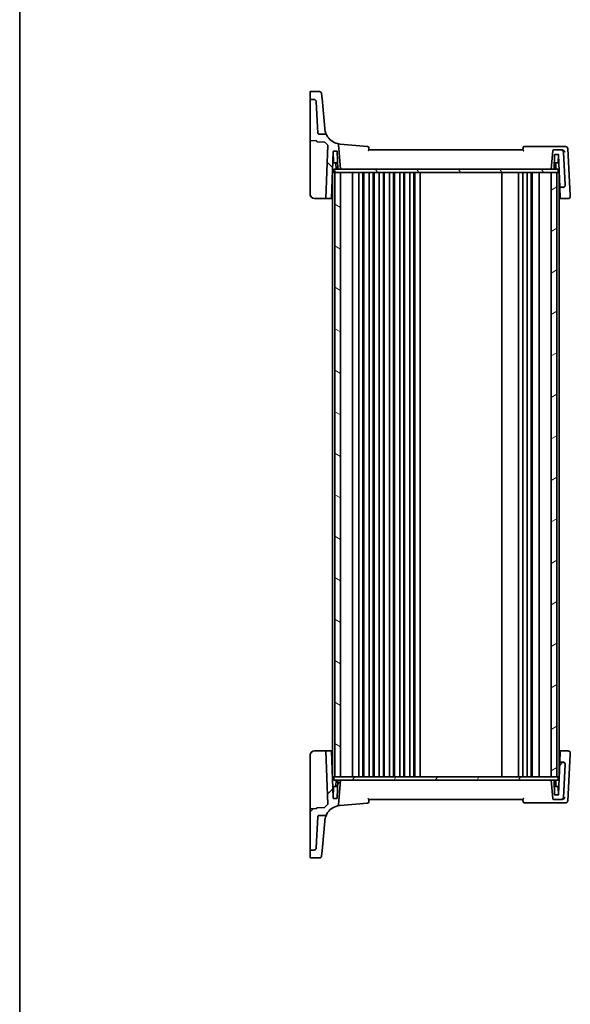
# Model space of a CAD drawing. Units: millimetres. Extents: x 0 to 6687, y 0 to 1405.
# Drawn here: x 1183 to 1426, y 749 to 1184 of the extents above; entities that cross this region are included whole.
import ezdxf

# ---------------------------------------------------------------- set-up
doc = ezdxf.new("R2010")
doc.units = ezdxf.units.MM
for name, color, linetype, lineweight in [('Border (ISO)', 7, 'Continuous', 35), ('Hatch (ISO)', 1, 'Continuous', 18), ('Visible (ISO)', 7, 'Continuous', 35)]:
    doc.layers.add(name, color=color, linetype=linetype, lineweight=lineweight)

# ---------------------------------------------------------------- blocks, each defined once
blk = doc.blocks.new('図面枠 tk図枠')
at = {"layer": 'Border (ISO)'}
blk.add_line((14.5, 289), (14.5, 8), dxfattribs=at)

msp = doc.modelspace()

# ---------------------------------------------------------------- hatches: boundary and pattern name
at = {"layer": 'Hatch (ISO)'}
h = msp.add_hatch(dxfattribs=at)
h.set_pattern_fill('ANSI31', color=256, scale=127, angle=90.00021, style=0)
h.set_pattern_definition([(135.0002, (1110.5, -40), (-11.22528, -11.22536), [])])
edge = h.paths.add_edge_path()
edge.add_ellipse((1418.9041, 1126.1152), major_axis=(0, 0.5), ratio=1, start_angle=0, end_angle=85)
edge.add_line((1418.406, 1126.1588), (1417.7022, 1118.1152))
edge.add_line((1417.7022, 1118.1152), (1418.7821, 1118.1152))
edge.add_ellipse((1418.7821, 1118.3152), major_axis=(0, -0.2), ratio=1, start_angle=0, end_angle=88)
edge.add_line((1418.982, 1118.3083), (1419.1955, 1124.4222))
edge.add_ellipse((1419.3954, 1124.4152), major_axis=(-0.1999, 0.007), ratio=1, start_angle=272, end_angle=360, ccw=False)
edge.add_line((1419.3954, 1124.6152), (1420.8115, 1124.6152))
edge.add_ellipse((1420.8115, 1124.4152), major_axis=(0, 0.2), ratio=1, start_angle=272, end_angle=360, ccw=False)
edge.add_line((1421.0114, 1124.4222), (1421.511, 1110.1152))
edge.add_line((1421.511, 1110.1152), (1422.8864, 1110.1152))
edge.add_ellipse((1422.8864, 1111.1152), major_axis=(0, -1), ratio=1, start_angle=0, end_angle=93)
edge.add_line((1423.885, 1111.1676), (1423.1251, 1125.6676))
edge.add_ellipse((1422.1265, 1125.6152), major_axis=(0.9986, 0.0523), ratio=1, start_angle=0, end_angle=87)
edge.add_line((1422.1265, 1126.6152), (1418.9041, 1126.6152))
edge = h.paths.add_edge_path()
edge.add_ellipse((1312.9504, 1147.9354), major_axis=(0.9986, 0.0523), ratio=1, start_angle=0, end_angle=87)
edge.add_line((1312.9504, 1148.9354), (1311.4022, 1148.9354))
edge.add_ellipse((1311.4022, 1148.7354), major_axis=(0, 0.2), ratio=1, start_angle=0, end_angle=90)
edge.add_line((1311.2022, 1148.7354), (1311.2022, 1130.72))
edge.add_line((1311.2022, 1130.72), (1314.0093, 1130.622))
edge.add_spline(control_points=[(1314.0093, 1130.622), (1314.0328, 1130.6212), (1314.056, 1130.6162), (1314.1019, 1130.5975), (1314.1238, 1130.5831), (1314.161, 1130.5466), (1314.1758, 1130.5249), (1314.1964, 1130.477), (1314.2019, 1130.4513), (1314.2023, 1130.4252)], knot_values=[-0.03049575, -0.03049575, -0.03049575, -0.03049575, -0.02343867, -0.02343867, -0.01562578, -0.01562578, -0.00781289, -0.00781289, 0, 0, 0, 0], degree=3, periodic=0)
edge.add_ellipse((1314.4022, 1130.4284), major_axis=(-0.2, -0.0031), ratio=1, start_angle=0, end_angle=87.101235)
edge.add_line((1314.3953, 1130.2285), (1317.5524, 1130.1183))
edge.add_ellipse((1317.5455, 1129.9184), major_axis=(0.007, 0.1999), ratio=1, start_angle=313.648043, end_angle=360, ccw=False)
edge.add_ellipse((1325.1673, 1136.6968), major_axis=(-7.4724, -6.6455), ratio=1, start_angle=0, end_angle=10.017194)
edge.add_ellipse((1318.8407, 1128.6959), major_axis=(0.1241, 0.1569), ratio=1, start_angle=306.334763, end_angle=360, ccw=False)
edge.add_line((1319.0406, 1128.689), (1318.2174, 1105.1152))
edge.add_line((1318.2174, 1105.1152), (1320.7189, 1105.1152))
edge.add_line((1320.7189, 1105.1152), (1321.4455, 1125.9222))
edge.add_ellipse((1321.6454, 1125.9152), major_axis=(-0.1999, 0.007), ratio=1, start_angle=272, end_angle=360, ccw=False)
edge.add_line((1321.6454, 1126.1152), (1323.0091, 1126.1152))
edge.add_ellipse((1323.0091, 1125.9152), major_axis=(0, 0.2), ratio=1, start_angle=272, end_angle=360, ccw=False)
edge.add_line((1323.209, 1125.9222), (1323.4749, 1118.3083))
edge.add_ellipse((1323.6747, 1118.3152), major_axis=(-0.1999, -0.007), ratio=1, start_angle=0, end_angle=88)
edge.add_line((1323.6747, 1118.1152), (1324.7022, 1118.1152))
edge.add_line((1324.7022, 1118.1152), (1323.7524, 1128.9725))
edge.add_ellipse((1323.2543, 1128.9289), major_axis=(0.4981, 0.0436), ratio=1, start_angle=0, end_angle=71.164661)
edge.add_ellipse((1325.1673, 1136.6968), major_axis=(-1.7935, -7.2824), ratio=1, start_angle=312.532792, end_angle=360, ccw=False)
edge.add_spline(control_points=[(1318.5886, 1133.0954), (1318.5313, 1133.2), (1318.4559, 1133.2935), (1318.2756, 1133.4495), (1318.1722, 1133.5107), (1317.9488, 1133.5939), (1317.8306, 1133.6152), (1317.7114, 1133.6152)], knot_values=[-0.10727585, -0.10727585, -0.10727585, -0.10727585, -0.07151723, -0.07151723, -0.03575862, -0.03575862, 0, 0, 0, 0], degree=3, periodic=0)
edge.add_line((1317.7114, 1133.6152), (1315.1767, 1133.6152))
edge.add_spline(control_points=[(1315.1767, 1133.6152), (1315.1149, 1133.6152), (1315.0536, 1133.6267), (1314.9384, 1133.6714), (1314.8854, 1133.7042), (1314.7916, 1133.7898), (1314.7526, 1133.8426), (1314.6969, 1133.9603), (1314.6808, 1134.0241), (1314.6774, 1134.0891)], knot_values=[-0.07614947, -0.07614947, -0.07614947, -0.07614947, -0.05760696, -0.05760696, -0.03906445, -0.03906445, -0.01953222, -0.01953222, 0, 0, 0, 0], degree=3, periodic=0)
edge.add_line((1314.6774, 1134.0891), (1313.949, 1147.9877))
h = msp.add_hatch(dxfattribs=at)
h.set_pattern_fill('ANSI31', color=256, scale=127, angle=75.000175, style=0)
h.set_pattern_definition([(120.0002, (1110.5, -40), (-13.74813, -7.93754), [])])
h.paths.add_polyline_path([(1420.7522, 1116.6152), (1420.7522, 1118.1152), (1418.7821, 1118.1152), (1417.7022, 1118.1152), (1324.7022, 1118.1152), (1323.6747, 1118.1152), (1321.6522, 1118.1152), (1321.6522, 1116.6152), (1322.2022, 1116.6152), (1324.7022, 1116.6152), (1417.7022, 1116.6152), (1420.2022, 1116.6152)])
h = msp.add_hatch(dxfattribs=at)
h.set_pattern_fill('ANSI31', color=256, scale=127, angle=105.000246, style=0)
h.set_pattern_definition([(150.0002, (1110.5, -40), (-7.93744, -13.74819), [])])
h.paths.add_polyline_path([(1322.2022, 1116.6152), (1322.2022, 849.6152), (1324.7022, 849.6152), (1324.7022, 1116.6152)])
h = msp.add_hatch(dxfattribs=at)
h.set_pattern_fill('ANSI31', color=256, scale=127, angle=-14.999978, style=0)
h.set_pattern_definition([(30, (1110.5, -40), (-7.9375, 13.74815), [])])
h.paths.add_polyline_path([(1417.7022, 1116.6152), (1417.7022, 849.6152), (1420.2022, 849.6152), (1420.2022, 1116.6152)])
h = msp.add_hatch(dxfattribs=at)
h.set_pattern_fill('ANSI31', color=256, scale=127, style=0)
h.set_pattern_definition([(45, (1110.5, -40), (-11.22532, 11.22532), [])])
edge = h.paths.add_edge_path()
edge.add_ellipse((1418.9041, 840.1152), major_axis=(-0.4981, -0.0436), ratio=1, start_angle=0, end_angle=85)
edge.add_line((1418.9041, 839.6152), (1422.1265, 839.6152))
edge.add_ellipse((1422.1265, 840.6152), major_axis=(0, -1), ratio=1, start_angle=0, end_angle=87)
edge.add_line((1423.1251, 840.5629), (1423.885, 855.0629))
edge.add_ellipse((1422.8864, 855.1152), major_axis=(0.9986, -0.0523), ratio=1, start_angle=0, end_angle=93)
edge.add_line((1422.8864, 856.1152), (1421.511, 856.1152))
edge.add_line((1421.511, 856.1152), (1421.0114, 841.8083))
edge.add_ellipse((1420.8115, 841.8152), major_axis=(0.1999, -0.007), ratio=1, start_angle=272, end_angle=360, ccw=False)
edge.add_line((1420.8115, 841.6152), (1419.3954, 841.6152))
edge.add_ellipse((1419.3954, 841.8152), major_axis=(0, -0.2), ratio=1, start_angle=272, end_angle=360, ccw=False)
edge.add_line((1419.1955, 841.8083), (1418.982, 847.9222))
edge.add_ellipse((1418.7821, 847.9152), major_axis=(0.1999, 0.007), ratio=1, start_angle=0, end_angle=88)
edge.add_line((1418.7821, 848.1152), (1417.7022, 848.1152))
edge.add_line((1417.7022, 848.1152), (1418.406, 840.0717))
edge = h.paths.add_edge_path()
edge.add_ellipse((1312.9504, 818.2951), major_axis=(0, -1), ratio=1, start_angle=0, end_angle=87)
edge.add_line((1313.949, 818.2428), (1314.6774, 832.1414))
edge.add_spline(control_points=[(1314.6774, 832.1414), (1314.6806, 832.2031), (1314.6953, 832.2637), (1314.7459, 832.3765), (1314.7815, 832.4277), (1314.8718, 832.5168), (1314.9267, 832.5531), (1315.0471, 832.6025), (1315.1116, 832.6152), (1315.1767, 832.6152)], knot_values=[-0.07614947, -0.07614947, -0.07614947, -0.07614947, -0.05760696, -0.05760696, -0.03906445, -0.03906445, -0.01953222, -0.01953222, 0, 0, 0, 0], degree=3, periodic=0)
edge.add_line((1315.1767, 832.6152), (1317.7114, 832.6152))
edge.add_spline(control_points=[(1317.7114, 832.6152), (1317.8251, 832.6152), (1317.9379, 832.6346), (1318.1523, 832.7105), (1318.2522, 832.7665), (1318.4418, 832.9199), (1318.526, 833.0208), (1318.5886, 833.1351)], knot_values=[-0.10727946, -0.10727946, -0.10727946, -0.10727946, -0.07317195, -0.07317195, -0.03906445, -0.03906445, 0, 0, 0, 0], degree=3, periodic=0)
edge.add_ellipse((1325.1673, 829.5337), major_axis=(-6.5788, 3.6014), ratio=1, start_angle=312.532792, end_angle=360, ccw=False)
edge.add_ellipse((1323.2543, 837.3016), major_axis=(0.1196, -0.4855), ratio=1, start_angle=0, end_angle=71.164661)
edge.add_line((1323.7524, 837.258), (1324.7022, 848.1152))
edge.add_line((1324.7022, 848.1152), (1323.6747, 848.1152))
edge.add_ellipse((1323.6747, 847.9152), major_axis=(0, 0.2), ratio=1, start_angle=0, end_angle=88)
edge.add_line((1323.4749, 847.9222), (1323.209, 840.3083))
edge.add_ellipse((1323.0091, 840.3152), major_axis=(0.1999, -0.007), ratio=1, start_angle=272, end_angle=360, ccw=False)
edge.add_line((1323.0091, 840.1152), (1321.6454, 840.1152))
edge.add_ellipse((1321.6454, 840.3152), major_axis=(0, -0.2), ratio=1, start_angle=272, end_angle=360, ccw=False)
edge.add_line((1321.4455, 840.3083), (1320.7189, 861.1152))
edge.add_line((1320.7189, 861.1152), (1318.2174, 861.1152))
edge.add_line((1318.2174, 861.1152), (1319.0406, 837.5415))
edge.add_ellipse((1318.8407, 837.5346), major_axis=(0.1999, 0.007), ratio=1, start_angle=306.334763, end_angle=360, ccw=False)
edge.add_ellipse((1325.1673, 829.5337), major_axis=(-6.2026, 7.844), ratio=1, start_angle=0, end_angle=10.017194)
edge.add_ellipse((1317.5455, 836.3121), major_axis=(0.1494, -0.1329), ratio=1, start_angle=313.648043, end_angle=360, ccw=False)
edge.add_line((1317.5524, 836.1122), (1314.3953, 836.002))
edge.add_ellipse((1314.4022, 835.8021), major_axis=(-0.007, 0.1999), ratio=1, start_angle=0, end_angle=87.101235)
edge.add_spline(control_points=[(1314.2023, 835.8053), (1314.2019, 835.7817), (1314.1974, 835.7585), (1314.1796, 835.7122), (1314.1655, 835.69), (1314.1298, 835.6521), (1314.1084, 835.6368), (1314.0609, 835.6154), (1314.0353, 835.6094), (1314.0093, 835.6085)], knot_values=[-0.03049575, -0.03049575, -0.03049575, -0.03049575, -0.02343867, -0.02343867, -0.01562578, -0.01562578, -0.00781289, -0.00781289, 0, 0, 0, 0], degree=3, periodic=0)
edge.add_line((1314.0093, 835.6085), (1311.2022, 835.5105))
edge.add_line((1311.2022, 835.5105), (1311.2022, 817.4951))
edge.add_ellipse((1311.4022, 817.4951), major_axis=(-0.2, 0), ratio=1, start_angle=0, end_angle=90)
edge.add_line((1311.4022, 817.2951), (1312.9504, 817.2951))
h = msp.add_hatch(dxfattribs=at)
h.set_pattern_fill('ANSI31', color=256, scale=127, angle=14.999978, style=0)
h.set_pattern_definition([(60, (1110.5, -40), (-13.74815, 7.9375), [])])
h.paths.add_polyline_path([(1420.7522, 848.1152), (1420.7522, 849.6152), (1420.2022, 849.6152), (1417.7022, 849.6152), (1324.7022, 849.6152), (1322.2022, 849.6152), (1321.6522, 849.6152), (1321.6522, 848.1152), (1323.6747, 848.1152), (1324.7022, 848.1152), (1417.7022, 848.1152), (1418.7821, 848.1152)])

# ---------------------------------------------------------------- linework, layer by layer
at = {"layer": 'Visible (ISO)'}
for p, q in [((1311.2022, 1149.4207), (1311.2022, 1152.2371)), ((1311.2022, 1149.4207), (1311.2022, 1149.2542)), ((1311.2022, 1149.2542), (1311.2022, 1148.7354)), ((1311.2022, 1148.7354), (1311.2022, 1130.72)), ((1311.4022, 1152.4371), (1315.3452, 1152.4371)), ((1312.9504, 1148.9354), (1311.4022, 1148.9354)), ((1316.3414, 1151.5243), (1316.536, 1149.3008)), ((1317.1066, 1142.7787), (1316.536, 1149.3008)), ((1314.6774, 1134.0891), (1313.949, 1147.9877)), ((1317.6872, 1136.1417), (1317.1066, 1142.7787)), ((1317.6959, 1136.0431), (1317.6872, 1136.1417)), ((1317.7114, 1133.6152), (1315.1767, 1133.6152)), ((1311.2022, 1130.72), (1314.0093, 1130.622)), ((1311.2022, 1107.1152), (1311.2022, 1130.72)), ((1314.3953, 1130.2285), (1317.5524, 1130.1183)), ((1319.0406, 1128.689), (1318.2174, 1105.1152)), ((1324.7022, 1118.1152), (1323.7524, 1128.9725)), ((1336.652, 1128.1634), (1324.5136, 1129.2254)), ((1422.6673, 1128.1152), (1405.7916, 1128.1152)), ((1424.0479, 1128.1152), (1422.6673, 1128.1152)), ((1426.1195, 1106.6946), (1425.0465, 1127.1676)), ((1320.7189, 1105.1152), (1321.4455, 1125.9222)), ((1321.6271, 1121.1083), (1321.459, 1125.9222)), ((1321.6454, 1126.1152), (1323.0091, 1126.1152)), ((1323.209, 1125.9222), (1323.4749, 1118.3083)), ((1405.2022, 1126.6152), (1337.2022, 1126.6152)), ((1418.406, 1126.1588), (1417.7022, 1118.1152)), ((1422.1265, 1126.6152), (1418.9041, 1126.6152)), ((1418.982, 1118.3083), (1419.1955, 1124.4222)), ((1419.3954, 1124.6152), (1420.8115, 1124.6152)), ((1420.7774, 1121.1083), (1420.8992, 1124.595)), ((1421.0114, 1124.4222), (1421.511, 1110.1152)), ((1422.4752, 1126.6152), (1422.1265, 1126.6152)), ((1423.885, 1111.1676), (1423.1251, 1125.6676)), ((1420.7522, 1118.1152), (1321.6522, 1118.1152)), ((1321.6522, 1118.1152), (1321.6522, 1116.6152)), ((1323.3838, 1120.9152), (1321.827, 1120.9152)), ((1322.7, 1118.1152), (1322.609, 1120.7222)), ((1323.6747, 1118.1152), (1324.7022, 1118.1152)), ((1417.7022, 1118.1152), (1418.7821, 1118.1152)), ((1420.5775, 1120.9152), (1419.073, 1120.9152)), ((1419.7045, 1118.1152), (1419.7955, 1120.7222)), ((1420.7522, 1116.6152), (1420.7522, 1118.1152)), ((1321.2022, 1116.6152), (1321.2022, 849.6152)), ((1321.2022, 1116.6152), (1321.5022, 1116.6152)), ((1321.6522, 1116.6152), (1321.5022, 1116.6152)), ((1321.6522, 1116.6152), (1420.7522, 1116.6152)), ((1322.2022, 1116.6152), (1322.2022, 849.6152)), ((1324.7022, 1116.6152), (1322.2022, 1116.6152)), ((1324.7022, 849.6152), (1324.7022, 1116.6152)), ((1330.0022, 1116.6152), (1330.0022, 849.6152)), ((1332.8022, 1116.6152), (1332.8022, 849.6152)), ((1334.6022, 1116.6152), (1334.6022, 849.6152)), ((1335.0022, 1116.6152), (1335.0022, 849.6152)), ((1337.3022, 1116.6152), (1337.3022, 849.6152)), ((1339.1022, 1116.6152), (1339.1022, 849.6152)), ((1339.5022, 1116.6152), (1339.5022, 849.6152)), ((1341.8022, 1116.6152), (1341.8022, 849.6152)), ((1343.6022, 1116.6152), (1343.6022, 849.6152)), ((1344.0022, 1116.6152), (1344.0022, 849.6152)), ((1346.3022, 1116.6152), (1346.3022, 849.6152)), ((1348.1022, 1116.6152), (1348.1022, 849.6152)), ((1348.5022, 1116.6152), (1348.5022, 849.6152)), ((1350.8022, 1116.6152), (1350.8022, 849.6152)), ((1352.6022, 1116.6152), (1352.6022, 849.6152)), ((1353.0022, 1116.6152), (1353.0022, 849.6152)), ((1355.3022, 1116.6152), (1355.3022, 849.6152)), ((1357.1022, 1116.6152), (1357.1022, 849.6152)), ((1357.5022, 1116.6152), (1357.5022, 849.6152)), ((1359.8022, 1116.6152), (1359.8022, 849.6152)), ((1395.9022, 1116.6152), (1395.9022, 849.6152)), ((1403.2022, 1116.6152), (1403.2022, 849.6152)), ((1405.2022, 1116.6152), (1405.2022, 849.6152)), ((1407.1022, 1116.6152), (1407.1022, 849.6152)), ((1408.9022, 1116.6152), (1408.9022, 849.6152)), ((1409.3022, 1116.6152), (1409.3022, 849.6152)), ((1412.4022, 1116.6152), (1412.4022, 849.6152)), ((1417.7022, 1116.6152), (1417.7022, 849.6152)), ((1420.2022, 1116.6152), (1417.7022, 1116.6152)), ((1420.2022, 849.6152), (1420.2022, 1116.6152)), ((1421.0022, 1116.6152), (1420.7522, 1116.6152)), ((1421.0022, 1116.6152), (1421.2022, 1116.6152)), ((1421.2022, 1116.6152), (1421.2022, 849.6152)), ((1421.511, 1110.1152), (1422.8864, 1110.1152)), ((1421.511, 1110.1152), (1421.5207, 1109.8372)), ((1421.6685, 1105.6049), (1421.5207, 1109.8372)), ((1423.8873, 1111.1255), (1423.885, 1111.1676)), ((1318.0239, 1105.1152), (1313.2022, 1105.1152)), ((1318.0239, 1105.1152), (1318.2174, 1105.1152)), ((1318.2174, 1105.1152), (1320.7189, 1105.1152)), ((1321.2022, 1105.1152), (1320.7189, 1105.1152)), ((1421.2022, 1105.1152), (1421.6856, 1105.1152)), ((1421.6856, 1105.1152), (1421.6685, 1105.6049)), ((1421.6856, 1105.1152), (1425.1485, 1105.1152)), ((1426.1471, 1106.1676), (1426.1195, 1106.6946)), ((1311.2022, 835.5105), (1311.2022, 859.1152)), ((1313.2022, 861.1152), (1318.0239, 861.1152)), ((1318.2174, 861.1152), (1318.0239, 861.1152)), ((1320.7189, 861.1152), (1318.2174, 861.1152)), ((1318.2174, 861.1152), (1319.0406, 837.5415)), ((1321.4455, 840.3083), (1320.7189, 861.1152)), ((1320.7189, 861.1152), (1321.2022, 861.1152)), ((1421.6856, 861.1152), (1421.2022, 861.1152)), ((1421.5207, 856.3933), (1421.6685, 860.6256)), ((1421.6685, 860.6256), (1421.6856, 861.1152)), ((1425.1485, 861.1152), (1421.6856, 861.1152)), ((1425.0465, 839.0629), (1426.1195, 859.5359)), ((1426.1195, 859.5359), (1426.1471, 860.0629)), ((1421.511, 856.1152), (1421.0114, 841.8083)), ((1421.5207, 856.3933), (1421.511, 856.1152)), ((1422.8864, 856.1152), (1421.511, 856.1152)), ((1423.1251, 840.5629), (1423.885, 855.0629)), ((1423.885, 855.0629), (1423.8873, 855.105)), ((1321.2022, 849.6152), (1321.5022, 849.6152)), ((1321.6522, 849.6152), (1321.5022, 849.6152)), ((1420.7522, 849.6152), (1321.6522, 849.6152)), ((1321.6522, 849.6152), (1321.6522, 848.1152)), ((1322.2022, 849.6152), (1324.7022, 849.6152)), ((1417.7022, 849.6152), (1420.2022, 849.6152)), ((1420.7522, 848.1152), (1420.7522, 849.6152)), ((1421.0022, 849.6152), (1420.7522, 849.6152)), ((1421.0022, 849.6152), (1421.2022, 849.6152)), ((1321.6271, 845.1222), (1321.459, 840.3083)), ((1321.6522, 848.1152), (1420.7522, 848.1152)), ((1321.827, 845.3152), (1323.3838, 845.3152)), ((1322.7, 848.1152), (1322.609, 845.5083)), ((1323.4749, 847.9222), (1323.209, 840.3083)), ((1324.7022, 848.1152), (1323.6747, 848.1152)), ((1323.7524, 837.258), (1324.7022, 848.1152)), ((1418.7821, 848.1152), (1417.7022, 848.1152)), ((1417.7022, 848.1152), (1418.406, 840.0717)), ((1419.1955, 841.8083), (1418.982, 847.9222)), ((1419.073, 845.3152), (1420.5775, 845.3152)), ((1419.7045, 848.1152), (1419.7955, 845.5083)), ((1420.7774, 845.1222), (1420.8992, 841.6355)), ((1323.0091, 840.1152), (1321.6454, 840.1152)), ((1420.8115, 841.6152), (1419.3954, 841.6152)), ((1314.0093, 835.6085), (1311.2022, 835.5105)), ((1311.2022, 835.5105), (1311.2022, 817.4951)), ((1317.5524, 836.1122), (1314.3953, 836.002)), ((1324.5136, 837.0051), (1336.652, 838.0671)), ((1337.2022, 839.6152), (1405.2022, 839.6152)), ((1405.7916, 838.1152), (1422.6673, 838.1152)), ((1418.9041, 839.6152), (1422.1265, 839.6152)), ((1422.1265, 839.6152), (1422.4752, 839.6152)), ((1422.6673, 838.1152), (1424.0479, 838.1152)), ((1313.949, 818.2428), (1314.6774, 832.1414)), ((1315.1767, 832.6152), (1317.7114, 832.6152)), ((1317.1066, 823.4518), (1317.6872, 830.0888)), ((1317.6872, 830.0888), (1317.6959, 830.1873)), ((1316.536, 816.9297), (1317.1066, 823.4518)), ((1311.2022, 817.4951), (1311.2022, 816.9763)), ((1311.2022, 816.9763), (1311.2022, 816.8098)), ((1311.2022, 813.9934), (1311.2022, 816.8098)), ((1311.4022, 817.2951), (1312.9504, 817.2951)), ((1315.3452, 813.7934), (1311.4022, 813.7934)), ((1316.536, 816.9297), (1316.3414, 814.7062))]:
    msp.add_line(p, q, dxfattribs=at)
for centre, radius, start, end in [((1311.4022, 1152.2371), 0.2, 90, 180), ((1311.4022, 1148.7354), 0.2, 90, 180), ((1312.9504, 1147.9354), 1, 3, 90), ((1315.3452, 1151.4371), 1, 5, 90), ((1325.1673, 1136.6968), 7.5, 208.697453, 256.164661), ((1314.4022, 1130.4284), 0.2, 180.898765, 268), ((1317.5455, 1129.9184), 0.2, 41.648043, 88), ((1325.1673, 1136.6968), 10, 221.648043, 231.665237), ((1318.8407, 1128.6959), 0.2, 358, 51.665237), ((1323.2543, 1128.9289), 0.5, 5, 76.164661), ((1336.6085, 1127.6653), 0.5, 5, 85), ((1405.7916, 1127.6152), 0.5, 90, 175), ((1424.0479, 1127.1152), 1, 3, 90), ((1321.6454, 1125.9152), 0.2, 90, 178), ((1321.2591, 1125.9152), 0.2, 2, 15.052388), ((1323.0091, 1125.9152), 0.2, 2, 90), ((1418.9041, 1126.1152), 0.5, 90, 175), ((1419.3954, 1124.4152), 0.2, 90, 178), ((1420.8115, 1124.4152), 0.2, 2, 90), ((1422.1265, 1125.6152), 1, 3, 90), ((1321.827, 1121.1152), 0.2, 182, 270), ((1322.4091, 1120.7152), 0.2, 2, 90), ((1323.6747, 1118.3152), 0.2, 182, 270), ((1418.7821, 1118.3152), 0.2, 270, 358), ((1419.9954, 1120.7152), 0.2, 90, 178), ((1420.5775, 1121.1152), 0.2, 270, 358), ((1422.8864, 1111.1152), 1, 270, 3), ((1313.2022, 1107.1152), 2, 180, 270), ((1425.1485, 1106.1152), 1, 270, 3), ((1313.2022, 859.1152), 2, 90, 180), ((1425.1485, 860.1152), 1, 357, 90), ((1422.8864, 855.1152), 1, 357, 90), ((1321.827, 845.1152), 0.2, 90, 178), ((1322.4091, 845.5152), 0.2, 270, 358), ((1323.6747, 847.9152), 0.2, 90, 178), ((1418.7821, 847.9152), 0.2, 2, 90), ((1419.9954, 845.5152), 0.2, 182, 270), ((1420.5775, 845.1152), 0.2, 2, 90), ((1321.6454, 840.3152), 0.2, 182, 270), ((1321.2591, 840.3152), 0.2, 344.947612, 358), ((1323.0091, 840.3152), 0.2, 270, 358), ((1418.9041, 840.1152), 0.5, 185, 270), ((1419.3954, 841.8152), 0.2, 182, 270), ((1420.8115, 841.8152), 0.2, 270, 358), ((1422.1265, 840.6152), 1, 270, 357), ((1314.4022, 835.8021), 0.2, 92, 179.101235), ((1317.5455, 836.3121), 0.2, 272, 318.351957), ((1325.1673, 829.5337), 10, 128.334763, 138.351957), ((1325.1673, 829.5337), 7.5, 103.835339, 151.302547), ((1318.8407, 837.5346), 0.2, 308.334763, 2), ((1323.2543, 837.3016), 0.5, 283.835339, 355), ((1336.6085, 838.5652), 0.5, 275, 355), ((1405.7916, 838.6152), 0.5, 185, 270), ((1424.0479, 839.1152), 1, 270, 357), ((1312.9504, 818.2951), 1, 270, 357), ((1311.4022, 817.4951), 0.2, 180, 270), ((1311.4022, 813.9934), 0.2, 180, 270), ((1315.3452, 814.7934), 1, 270, 355)]:
    msp.add_arc(centre, radius, start, end, dxfattribs=at)
for points, knots in [([(1318.5886, 1133.0954), (1318.5886, 1133.0954), (1318.3675, 1133.446), (1317.9433, 1134.6194), (1317.7651, 1135.2517), (1317.6959, 1136.0431)], [7.84539993, 7.84539993, 7.84539993, 7.84539993, 12.52924803, 12.52924803, 15.69076487, 15.69076487, 15.69076487, 15.69076487]), ([(1315.1767, 1133.6152), (1315.1149, 1133.6152), (1315.0536, 1133.6267), (1314.9384, 1133.6714), (1314.8854, 1133.7042), (1314.7916, 1133.7898), (1314.7526, 1133.8426), (1314.6969, 1133.9603), (1314.6808, 1134.0241), (1314.6774, 1134.0891)], [-0.0761494708, -0.0761494708, -0.0761494708, -0.0761494708, -0.0576069591, -0.0576069591, -0.0390644473, -0.0390644473, -0.0195322237, -0.0195322237, 0, 0, 0, 0]), ([(1318.5886, 1133.0954), (1318.5313, 1133.2), (1318.4559, 1133.2935), (1318.2756, 1133.4495), (1318.1722, 1133.5107), (1317.9488, 1133.5939), (1317.8306, 1133.6152), (1317.7114, 1133.6152)], [-0.107275848, -0.107275848, -0.107275848, -0.107275848, -0.071517232, -0.071517232, -0.035758616, -0.035758616, 0, 0, 0, 0]), ([(1314.0093, 1130.622), (1314.0328, 1130.6212), (1314.056, 1130.6162), (1314.1019, 1130.5975), (1314.1238, 1130.5831), (1314.161, 1130.5466), (1314.1758, 1130.5249), (1314.1964, 1130.477), (1314.2019, 1130.4513), (1314.2023, 1130.4252)], [-0.030495749, -0.030495749, -0.030495749, -0.030495749, -0.0234386684, -0.0234386684, -0.0156257789, -0.0156257789, -0.0078128895, -0.0078128895, 0, 0, 0, 0]), ([(1337.2022, 1126.6152), (1337.1802, 1126.867), (1337.1582, 1127.1187), (1337.1362, 1127.3705), (1337.1263, 1127.4833), (1337.1164, 1127.5961), (1337.1066, 1127.7089)], [0.905945268, 0.905945268, 0.905945268, 0.905945268, 0.9819658, 0.9819658, 0.9819658, 1.016028306, 1.016028306, 1.016028306, 1.016028306]), ([(1405.2935, 1127.6588), (1405.285, 1127.5608), (1405.2764, 1127.4627), (1405.2678, 1127.3647), (1405.246, 1127.1149), (1405.2241, 1126.8651), (1405.2022, 1126.6152)], [0.219647555, 0.219647555, 0.219647555, 0.219647555, 0.249255344, 0.249255344, 0.249255344, 0.324693713, 0.324693713, 0.324693713, 0.324693713]), ([(1336.8219, 1126.1588), (1336.8229, 1126.1599), (1336.8238, 1126.1609), (1336.8732, 1126.2155), (1336.9206, 1126.2686), (1337.0071, 1126.367), (1337.0469, 1126.4131), (1337.1165, 1126.4957), (1337.1467, 1126.5326), (1337.185, 1126.5828), (1337.1965, 1126.5993), (1337.2019, 1126.6107), (1337.2025, 1126.6126), (1337.2024, 1126.6138)], [-0.0847813048, -0.0847813048, -0.0847813048, -0.0847813048, -0.0843539433, -0.0843539433, -0.0625223034, -0.0625223034, -0.0416882568, -0.0416882568, -0.0209181638, -0.0209181638, -0.0048063811, -0.0048063811, 0, 0, 0, 0]), ([(1405.2021, 1126.6138), (1405.2018, 1126.6101), (1405.2084, 1126.5989), (1405.2355, 1126.561), (1405.2587, 1126.5318), (1405.3246, 1126.4516), (1405.3718, 1126.3965), (1405.4718, 1126.2822), (1405.5251, 1126.2224), (1405.5807, 1126.1609), (1405.5816, 1126.1599), (1405.5826, 1126.1588)], [-0.0851206925, -0.0851206925, -0.0851206925, -0.0851206925, -0.0697174147, -0.0697174147, -0.0506631764, -0.0506631764, -0.024813875, -0.024813875, 0, 0, 0.0004308518, 0.0004308518, 0.0004308518, 0.0004308518]), ([(1423.7891, 1125.6676), (1423.7884, 1125.6691), (1423.7877, 1125.6706), (1423.7343, 1125.7853), (1423.664, 1125.8982), (1423.4963, 1126.1075), (1423.3993, 1126.2056), (1423.1869, 1126.3744), (1423.0725, 1126.4472), (1422.8534, 1126.5475), (1422.753, 1126.5809), (1422.6521, 1126.5993)], [-0.00060878, -0.00060878, -0.00060878, -0.00060878, 0, 0, 0.046376302, 0.046376302, 0.090448049, 0.090448049, 0.131239096, 0.131239096, 0.163237368, 0.163237368, 0.163237368, 0.163237368]), ([(1422.892, 1110.0621), (1422.8935, 1110.0622), (1422.895, 1110.0623), (1422.9559, 1110.0671), (1423.0151, 1110.0765), (1423.1319, 1110.1048), (1423.1893, 1110.1237), (1423.3562, 1110.1938), (1423.4596, 1110.2583), (1423.6443, 1110.423), (1423.7223, 1110.5227), (1423.8375, 1110.7446), (1423.873, 1110.8643), (1423.8846, 1110.9857)], [-0.14941647, -0.14941647, -0.14941647, -0.14941647, -0.148946586, -0.148946586, -0.130707111, -0.130707111, -0.112499718, -0.112499718, -0.076213961, -0.076213961, -0.038261464, -0.038261464, 0, 0, 0, 0]), ([(1311.8554, 1105.6368), (1311.8514, 1105.6404), (1311.8467, 1105.6447), (1311.8355, 1105.655), (1311.8287, 1105.6614), (1311.8011, 1105.6876), (1311.7788, 1105.7097), (1311.716, 1105.7751), (1311.6748, 1105.822), (1311.6066, 1105.9077), (1311.5781, 1105.9465), (1311.5341, 1106.011), (1311.5172, 1106.037), (1311.4823, 1106.0936), (1311.4646, 1106.1243), (1311.445, 1106.16), (1311.4399, 1106.1696), (1311.4314, 1106.1856), (1311.4279, 1106.1922), (1311.4208, 1106.2061), (1311.4171, 1106.2133), (1311.4073, 1106.2329), (1311.401, 1106.2458), (1311.3781, 1106.2942), (1311.3622, 1106.3305), (1311.3278, 1106.4158), (1311.31, 1106.4654), (1311.2641, 1106.6114), (1311.2412, 1106.7096), (1311.2102, 1106.9099), (1311.2022, 1107.013), (1311.2022, 1107.1152)], [0.023816017, 0.023816017, 0.023816017, 0.023816017, 0.026497033, 0.026497033, 0.029945764, 0.029945764, 0.04014374, 0.04014374, 0.058853189, 0.058853189, 0.073097058, 0.073097058, 0.082583156, 0.082583156, 0.094491664, 0.094491664, 0.099507326, 0.099507326, 0.102637258, 0.102637258, 0.105353827, 0.105353827, 0.109660915, 0.109660915, 0.121499509, 0.121499509, 0.137292117, 0.137292117, 0.167575783, 0.167575783, 0.198584289, 0.198584289, 0.198584289, 0.198584289]), ([(1311.2022, 859.1152), (1311.2022, 859.1437), (1311.2028, 859.1723), (1311.2046, 859.2143), (1311.2054, 859.2279), (1311.22, 859.4598), (1311.2708, 859.6795), (1311.365, 859.9059), (1311.3747, 859.9283), (1311.3888, 859.9589), (1311.3929, 859.9677), (1311.4008, 859.9841), (1311.4045, 859.9919), (1311.4123, 860.0076), (1311.4161, 860.0153), (1311.4244, 860.0316), (1311.4289, 860.0403), (1311.4463, 860.0732), (1311.4618, 860.1014), (1311.4943, 860.1567), (1311.5111, 860.184), (1311.5543, 860.2502), (1311.5821, 860.2897), (1311.6497, 860.3785), (1311.6912, 860.4277), (1311.7564, 860.4979), (1311.7802, 860.5223), (1311.8223, 860.5633), (1311.8416, 860.5813), (1311.8593, 860.5973), (1311.8616, 860.5994), (1311.8638, 860.6014)], [0, 0, 0, 0, 0.008639186, 0.008639186, 0.012764934, 0.012764934, 0.079093743, 0.079093743, 0.086376534, 0.086376534, 0.089310033, 0.089310033, 0.092097054, 0.092097054, 0.095543054, 0.095543054, 0.10003133, 0.10003133, 0.11123247, 0.11123247, 0.121135561, 0.121135561, 0.135476482, 0.135476482, 0.154625226, 0.154625226, 0.165449861, 0.165449861, 0.174438506, 0.174438506, 0.175899467, 0.175899467, 0.175899467, 0.175899467]), ([(1422.892, 856.1684), (1422.8935, 856.1683), (1422.895, 856.1682), (1422.958, 856.1632), (1423.0195, 856.1532), (1423.1388, 856.1236), (1423.1967, 856.1042), (1423.3602, 856.034), (1423.4602, 855.9712), (1423.6434, 855.8087), (1423.7222, 855.7082), (1423.8377, 855.4855), (1423.8731, 855.366), (1423.8846, 855.2448)], [-0.149410835, -0.149410835, -0.149410835, -0.149410835, -0.148945584, -0.148945584, -0.130024629, -0.130024629, -0.111660977, -0.111660977, -0.076472501, -0.076472501, -0.038195181, -0.038195181, 0, 0, 0, 0]), ([(1423.8873, 855.105), (1423.8897, 855.1516), (1423.889, 855.1973), (1423.8848, 855.2428), (1423.8847, 855.2438), (1423.8846, 855.2448)], [-0.5426836161, -0.5426836161, -0.5426836161, -0.5426836161, -0.5211963992, -0.5211963992, -0.5207117404, -0.5207117404, -0.5207117404, -0.5207117404]), ([(1337.2024, 839.6167), (1337.2027, 839.6204), (1337.1961, 839.6316), (1337.1689, 839.6695), (1337.1458, 839.6987), (1337.0799, 839.7789), (1337.0327, 839.834), (1336.9327, 839.9483), (1336.8794, 840.0081), (1336.8238, 840.0696), (1336.8229, 840.0706), (1336.8219, 840.0717)], [-0.0851206925, -0.0851206925, -0.0851206925, -0.0851206925, -0.0697174147, -0.0697174147, -0.0506631764, -0.0506631764, -0.024813875, -0.024813875, 0, 0, 0.0004308518, 0.0004308518, 0.0004308518, 0.0004308518]), ([(1405.5826, 840.0717), (1405.5816, 840.0706), (1405.5807, 840.0696), (1405.5312, 840.015), (1405.4839, 839.9619), (1405.3974, 839.8635), (1405.3576, 839.8174), (1405.2879, 839.7348), (1405.2578, 839.6979), (1405.2195, 839.6477), (1405.208, 839.6312), (1405.2026, 839.6198), (1405.202, 839.6179), (1405.2021, 839.6167)], [-0.0847813048, -0.0847813048, -0.0847813048, -0.0847813048, -0.0843539433, -0.0843539433, -0.0625223034, -0.0625223034, -0.0416882568, -0.0416882568, -0.0209181638, -0.0209181638, -0.0048063811, -0.0048063811, 0, 0, 0, 0]), ([(1423.7891, 840.5629), (1423.7884, 840.5614), (1423.7877, 840.5599), (1423.7437, 840.4654), (1423.6886, 840.3726), (1423.5591, 840.1966), (1423.4848, 840.1124), (1423.2988, 839.9381), (1423.181, 839.8498), (1422.9531, 839.7242), (1422.8484, 839.68), (1422.7114, 839.6433), (1422.6817, 839.6366), (1422.6521, 839.6312)], [-0.162531225, -0.162531225, -0.162531225, -0.162531225, -0.161927071, -0.161927071, -0.124110825, -0.124110825, -0.087605889, -0.087605889, -0.043111036, -0.043111036, -0.009317178, -0.009317178, 0, 0, 0, 0]), ([(1314.2023, 835.8053), (1314.2019, 835.7817), (1314.1974, 835.7585), (1314.1796, 835.7122), (1314.1655, 835.69), (1314.1298, 835.6521), (1314.1084, 835.6368), (1314.0609, 835.6154), (1314.0353, 835.6094), (1314.0093, 835.6085)], [-0.030495749, -0.030495749, -0.030495749, -0.030495749, -0.0234386684, -0.0234386684, -0.0156257789, -0.0156257789, -0.0078128895, -0.0078128895, 0, 0, 0, 0]), ([(1337.1066, 838.5216), (1337.1164, 838.6344), (1337.1263, 838.7472), (1337.1362, 838.86), (1337.1582, 839.1118), (1337.1802, 839.3635), (1337.2022, 839.6152)], [0.214610675, 0.214610675, 0.214610675, 0.214610675, 0.248673181, 0.248673181, 0.248673181, 0.324693713, 0.324693713, 0.324693713, 0.324693713]), ([(1405.2022, 839.6152), (1405.2241, 839.3654), (1405.246, 839.1156), (1405.2678, 838.8658), (1405.2764, 838.7678), (1405.285, 838.6697), (1405.2935, 838.5717)], [0.905945268, 0.905945268, 0.905945268, 0.905945268, 0.981383637, 0.981383637, 0.981383637, 1.010991426, 1.010991426, 1.010991426, 1.010991426]), ([(1314.6774, 832.1414), (1314.6806, 832.2031), (1314.6953, 832.2637), (1314.7459, 832.3765), (1314.7815, 832.4277), (1314.8718, 832.5168), (1314.9267, 832.5531), (1315.0471, 832.6025), (1315.1116, 832.6152), (1315.1767, 832.6152)], [-0.0761494708, -0.0761494708, -0.0761494708, -0.0761494708, -0.0576069591, -0.0576069591, -0.0390644473, -0.0390644473, -0.0195322237, -0.0195322237, 0, 0, 0, 0]), ([(1317.6959, 830.1873), (1317.7677, 831.0081), (1317.9563, 831.6577), (1318.3796, 832.8018), (1318.5886, 833.1351), (1318.5886, 833.1351), (1318.5886, 833.1351), (1318.5886, 833.1351)], [0, 0, 0, 0, 3.27859178, 3.27859178, 7.84538243, 7.84538243, 7.84539995, 7.84539995, 7.84539995, 7.84539995]), ([(1317.7114, 832.6152), (1317.8251, 832.6152), (1317.9379, 832.6346), (1318.1523, 832.7105), (1318.2522, 832.7665), (1318.4418, 832.9199), (1318.526, 833.0208), (1318.5886, 833.1351)], [-0.107279458, -0.107279458, -0.107279458, -0.107279458, -0.073171953, -0.073171953, -0.039064447, -0.039064447, 0, 0, 0, 0])]:
    msp.add_open_spline(points, degree=3, knots=knots, dxfattribs=at)
for points in [[(1314.2023, 1130.4252), (1314.2023, 1130.4252), (1314.2022, 1130.4263), (1314.2022, 1130.4284)], [(1324.5136, 1129.2254), (1324.1301, 1129.2589), (1323.7487, 1129.3221), (1323.3738, 1129.4144)], [(1337.2024, 1126.6138), (1337.2023, 1126.6143), (1337.2023, 1126.6148), (1337.2022, 1126.6152)], [(1405.2022, 1126.6152), (1405.2022, 1126.6148), (1405.2022, 1126.6143), (1405.2021, 1126.6138)], [(1422.6521, 1126.5993), (1422.5928, 1126.6101), (1422.5332, 1126.6152), (1422.4752, 1126.6152)], [(1423.8846, 1110.9857), (1423.8889, 1111.0309), (1423.8898, 1111.0776), (1423.8873, 1111.1255)], [(1323.3738, 836.8161), (1323.7487, 836.9084), (1324.1301, 836.9716), (1324.5136, 837.0051)], [(1337.2022, 839.6152), (1337.2023, 839.6157), (1337.2023, 839.6162), (1337.2024, 839.6167)], [(1405.2021, 839.6167), (1405.2022, 839.6162), (1405.2022, 839.6157), (1405.2022, 839.6152)], [(1422.4752, 839.6152), (1422.5332, 839.6152), (1422.5928, 839.6204), (1422.6521, 839.6312)]]:
    msp.add_open_spline(points, degree=3, dxfattribs=at)

# ---------------------------------------------------------------- block references
at = {"xscale": 5, "yscale": 5, "zscale": 5}
msp.add_blockref('図面枠 tk図枠', (1110.5, -40), dxfattribs=at)

doc.saveas('drawing.dxf')
